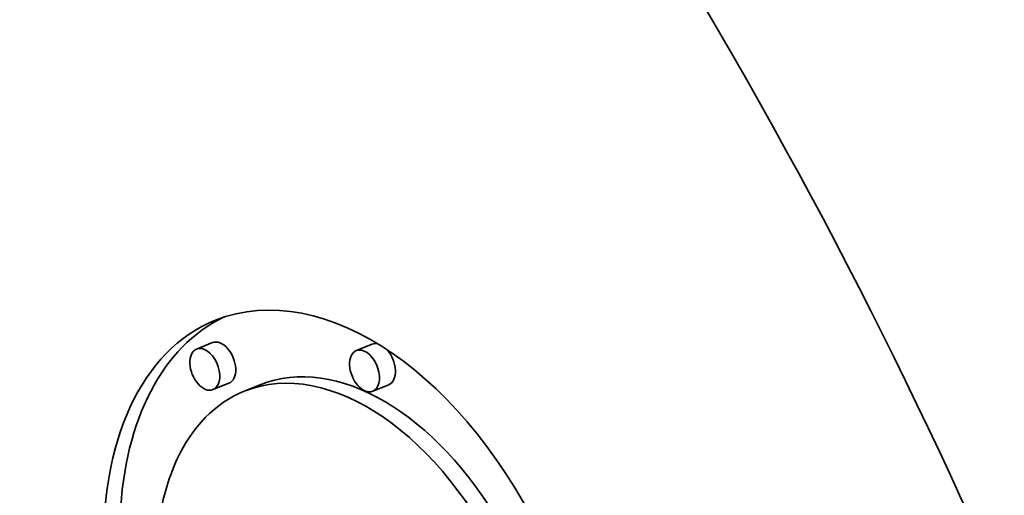
# Model space of a CAD drawing. Extents: x 0 to 10.8, y 0 to 8.3.
# Drawn here: x 8.8 to 9.4, y 5.9 to 6.2 of the extents above; entities that cross this region are included whole.
import ezdxf

# ---------------------------------------------------------------- set-up
doc = ezdxf.new("R2010")
doc.units = 0
doc.header["$MEASUREMENT"] = 0
doc.layers.get('0').update_dxf_attribs({"lineweight": 13})

msp = doc.modelspace()

# ---------------------------------------------------------------- linework, layer by layer
at = {"color": 7, "lineweight": 35, "ltscale": 0.000236191}
for p, q in [((8.94579, 6.01329), (8.93703, 6.00975)), ((9.03339, 6.01242), (9.02463, 6.00889)), ((8.95477, 5.99103), (8.94601, 5.9875)), ((8.9718, 5.99013), (8.96304, 5.98659)), ((9.04237, 5.99017), (9.03361, 5.98663))]:
    msp.add_line(p, q, dxfattribs=at)
at = {"color": 7, "lineweight": 35, "ltscale": 0.03937}
for centre, major_axis, start_param, end_param in [((8.35454, 5.37419), (0.69138, -1.7138), 0.000026, 1.998424), ((9.02141, 5.84192), (0.07408, -0.18362), 0.14223, 3.141706), ((9.03018, 5.84546), (-0.07408, 0.18362), 0.038424, 0.932327), ((9.02141, 5.84192), (0.07408, -0.18362), 3.141706, 6.283299), ((8.94152, 5.99863), (0.00449, -0.01113), 0.14223, 3.141706), ((8.95028, 6.00216), (-0.00449, 0.01113), 3.141706, 6.283299), ((9.03788, 6.00129), (-0.00449, 0.01113), 5.900359, 6.283299), ((8.94152, 5.99863), (0.00449, -0.01113), 3.141706, 6.283299), ((9.02141, 5.84192), (0.05836, -0.14467), 0.14223, 3.141706), ((9.03018, 5.84546), (-0.05836, 0.14467), 4.934005, 6.283299), ((9.02912, 5.99776), (0.00449, -0.01113), 3.141706, 6.283299), ((9.02912, 5.99776), (0.00449, -0.01113), 0.14223, 3.141706), ((9.03788, 6.00129), (-0.00449, 0.01113), 3.141706, 5.248417), ((9.02141, 5.84192), (0.05836, -0.14467), 3.141706, 6.283299), ((8.94152, 5.99863), (0.00449, -0.01113), 0.000113, 0.14223), ((9.02912, 5.99776), (0.00449, -0.01113), 0.000113, 0.14223)]:
    msp.add_ellipse(centre, major_axis=major_axis, ratio=0.616564, start_param=start_param, end_param=end_param, dxfattribs=at)
at = {"color": 7, "lineweight": 13, "ltscale": 0.03937}
msp.add_ellipse((8.35454, 5.37419), major_axis=(0.30705, -0.76111), ratio=0.616564, start_param=5.600953, end_param=10.107011, dxfattribs=at)

doc.saveas('drawing.dxf')
